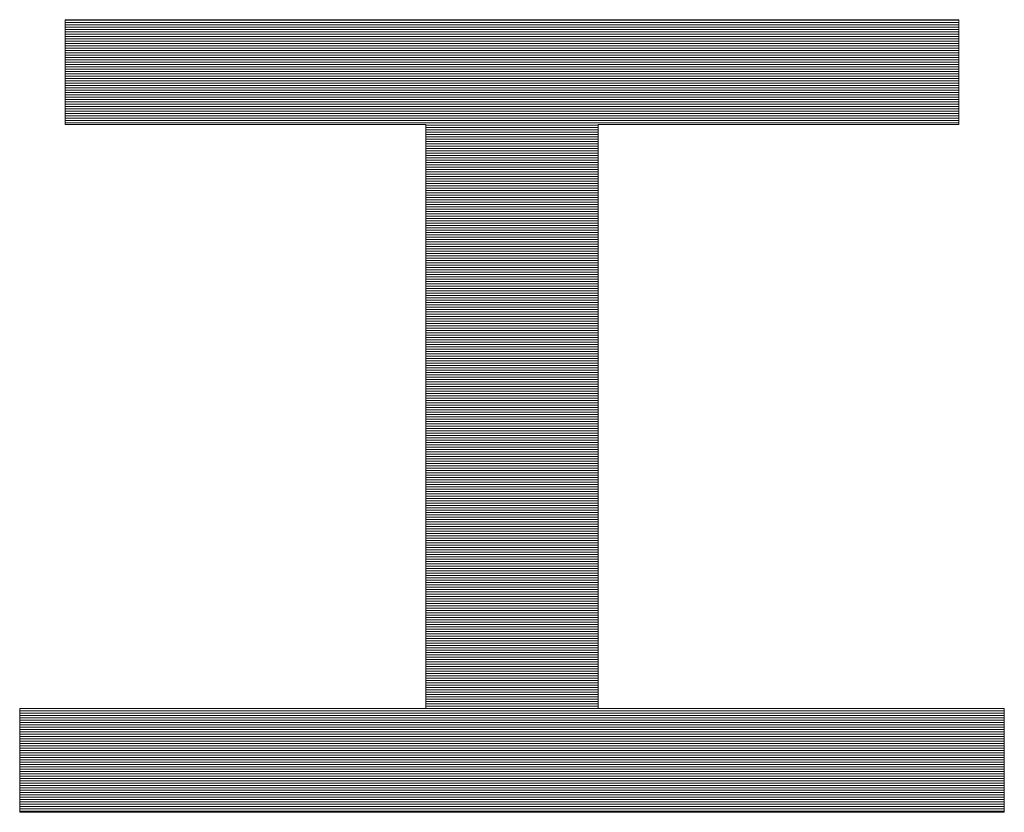
# Model space of a CAD drawing. Units: millimetres. Extents: x -1200 to 1200, y -831 to 831.
# Drawn here: x 945 to 976, y 773 to 798 of the extents above; entities that cross this region are included whole.
import ezdxf

# ---------------------------------------------------------------- set-up
doc = ezdxf.new("R2010")
doc.units = ezdxf.units.MM
doc.header["$LTSCALE"] = 10
doc.layers.add('F-2', color=7, linetype='Continuous')

msp = doc.modelspace()

# ---------------------------------------------------------------- linework, layer by layer
at = {"layer": 'F-2', "color": 52, "linetype": 'Continuous', "lineweight": 5, "true_color": 0xc0c000}
for p, q in [((974.298, 797.629), (946.234, 797.629)), ((946.234, 797.629), (946.234, 794.334)), ((974.298, 797.629), (946.234, 797.629)), ((946.234, 797.629), (946.234, 794.334)), ((974.298, 794.334), (974.298, 797.629)), ((974.298, 794.334), (974.298, 797.629)), ((974.298, 797.617), (946.234, 797.617)), ((974.298, 797.543), (946.234, 797.543)), ((974.298, 797.47), (946.234, 797.47)), ((974.298, 797.397), (946.234, 797.397)), ((974.298, 797.324), (946.234, 797.324)), ((974.298, 797.25), (946.234, 797.25)), ((974.298, 797.177), (946.234, 797.177)), ((974.298, 797.104), (946.234, 797.104)), ((974.298, 797.03), (946.234, 797.03)), ((974.298, 796.957), (946.234, 796.957)), ((974.298, 796.884), (946.234, 796.884)), ((974.298, 796.811), (946.234, 796.811)), ((974.298, 796.737), (946.234, 796.737)), ((974.298, 796.664), (946.234, 796.664)), ((974.298, 796.591), (946.234, 796.591)), ((974.298, 796.518), (946.234, 796.518)), ((974.298, 796.444), (946.234, 796.444)), ((974.298, 796.371), (946.234, 796.371)), ((974.298, 796.298), (946.234, 796.298)), ((974.298, 796.224), (946.234, 796.224)), ((974.298, 796.151), (946.234, 796.151)), ((974.298, 796.078), (946.234, 796.078)), ((974.298, 796.005), (946.234, 796.005)), ((974.298, 795.931), (946.234, 795.931)), ((974.298, 795.858), (946.234, 795.858)), ((974.298, 795.785), (946.234, 795.785)), ((974.298, 795.711), (946.234, 795.711)), ((974.298, 795.638), (946.234, 795.638)), ((974.298, 795.565), (946.234, 795.565)), ((974.298, 795.492), (946.234, 795.492)), ((974.298, 795.418), (946.234, 795.418)), ((974.298, 795.345), (946.234, 795.345)), ((974.298, 795.272), (946.234, 795.272)), ((974.298, 795.199), (946.234, 795.199)), ((974.298, 795.125), (946.234, 795.125)), ((974.298, 795.052), (946.234, 795.052)), ((974.298, 794.979), (946.234, 794.979)), ((974.298, 794.905), (946.234, 794.905)), ((974.298, 794.832), (946.234, 794.832)), ((974.298, 794.759), (946.234, 794.759)), ((974.298, 794.686), (946.234, 794.686)), ((974.298, 794.612), (946.234, 794.612)), ((974.298, 794.539), (946.234, 794.539)), ((974.298, 794.466), (946.234, 794.466)), ((974.298, 794.393), (946.234, 794.393)), ((946.234, 794.334), (957.558, 794.334)), ((946.234, 794.334), (957.558, 794.334)), ((957.558, 794.334), (957.558, 775.999)), ((957.558, 794.334), (957.558, 775.999)), ((962.974, 794.319), (957.558, 794.319)), ((962.974, 794.246), (957.558, 794.246)), ((962.974, 775.999), (962.974, 794.334)), ((962.974, 794.334), (974.298, 794.334)), ((962.974, 775.999), (962.974, 794.334)), ((962.974, 794.334), (974.298, 794.334)), ((962.974, 794.173), (957.558, 794.173)), ((962.974, 794.099), (957.558, 794.099)), ((962.974, 794.026), (957.558, 794.026)), ((962.974, 793.953), (957.558, 793.953)), ((962.974, 793.88), (957.558, 793.88)), ((962.974, 793.806), (957.558, 793.806)), ((962.974, 793.733), (957.558, 793.733)), ((962.974, 793.66), (957.558, 793.66)), ((962.974, 793.586), (957.558, 793.586)), ((962.974, 793.513), (957.558, 793.513)), ((962.974, 793.44), (957.558, 793.44)), ((962.974, 793.367), (957.558, 793.367)), ((962.974, 793.293), (957.558, 793.293)), ((962.974, 793.22), (957.558, 793.22)), ((962.974, 793.147), (957.558, 793.147)), ((962.974, 793.074), (957.558, 793.074)), ((962.974, 793), (957.558, 793)), ((962.974, 792.927), (957.558, 792.927)), ((962.974, 792.854), (957.558, 792.854)), ((962.974, 792.78), (957.558, 792.78)), ((962.974, 792.707), (957.558, 792.707)), ((962.974, 792.634), (957.558, 792.634)), ((962.974, 792.561), (957.558, 792.561)), ((962.974, 792.487), (957.558, 792.487)), ((962.974, 792.414), (957.558, 792.414)), ((962.974, 792.341), (957.558, 792.341)), ((962.974, 792.268), (957.558, 792.268)), ((962.974, 792.194), (957.558, 792.194)), ((962.974, 792.121), (957.558, 792.121)), ((962.974, 792.048), (957.558, 792.048)), ((962.974, 791.974), (957.558, 791.974)), ((962.974, 791.901), (957.558, 791.901)), ((962.974, 791.828), (957.558, 791.828)), ((962.974, 791.755), (957.558, 791.755)), ((962.974, 791.681), (957.558, 791.681)), ((962.974, 791.608), (957.558, 791.608)), ((962.974, 791.535), (957.558, 791.535)), ((962.974, 791.461), (957.558, 791.461)), ((962.974, 791.388), (957.558, 791.388)), ((962.974, 791.315), (957.558, 791.315)), ((962.974, 791.242), (957.558, 791.242)), ((962.974, 791.168), (957.558, 791.168)), ((962.974, 791.095), (957.558, 791.095)), ((962.974, 791.022), (957.558, 791.022)), ((962.974, 790.949), (957.558, 790.949)), ((962.974, 790.875), (957.558, 790.875)), ((962.974, 790.802), (957.558, 790.802)), ((962.974, 790.729), (957.558, 790.729)), ((962.974, 790.655), (957.558, 790.655)), ((962.974, 790.582), (957.558, 790.582)), ((962.974, 790.509), (957.558, 790.509)), ((962.974, 790.436), (957.558, 790.436)), ((962.974, 790.362), (957.558, 790.362)), ((962.974, 790.289), (957.558, 790.289)), ((962.974, 790.216), (957.558, 790.216)), ((962.974, 790.142), (957.558, 790.142)), ((962.974, 790.069), (957.558, 790.069)), ((962.974, 789.996), (957.558, 789.996)), ((962.974, 789.923), (957.558, 789.923)), ((962.974, 789.849), (957.558, 789.849)), ((962.974, 789.776), (957.558, 789.776)), ((962.974, 789.703), (957.558, 789.703)), ((962.974, 789.63), (957.558, 789.63)), ((962.974, 789.556), (957.558, 789.556)), ((962.974, 789.483), (957.558, 789.483)), ((962.974, 789.41), (957.558, 789.41)), ((962.974, 789.336), (957.558, 789.336)), ((962.974, 789.263), (957.558, 789.263)), ((962.974, 789.19), (957.558, 789.19)), ((962.974, 789.117), (957.558, 789.117)), ((962.974, 789.043), (957.558, 789.043)), ((962.974, 788.97), (957.558, 788.97)), ((962.974, 788.897), (957.558, 788.897)), ((962.974, 788.824), (957.558, 788.824)), ((962.974, 788.75), (957.558, 788.75)), ((962.974, 788.677), (957.558, 788.677)), ((962.974, 788.604), (957.558, 788.604)), ((962.974, 788.53), (957.558, 788.53)), ((962.974, 788.457), (957.558, 788.457)), ((962.974, 788.384), (957.558, 788.384)), ((962.974, 788.311), (957.558, 788.311)), ((962.974, 788.237), (957.558, 788.237)), ((962.974, 788.164), (957.558, 788.164)), ((962.974, 788.091), (957.558, 788.091)), ((962.974, 788.017), (957.558, 788.017)), ((962.974, 787.944), (957.558, 787.944)), ((962.974, 787.871), (957.558, 787.871)), ((962.974, 787.798), (957.558, 787.798)), ((962.974, 787.724), (957.558, 787.724)), ((962.974, 787.651), (957.558, 787.651)), ((962.974, 787.578), (957.558, 787.578)), ((962.974, 787.505), (957.558, 787.505)), ((962.974, 787.431), (957.558, 787.431)), ((962.974, 787.358), (957.558, 787.358)), ((962.974, 787.285), (957.558, 787.285)), ((962.974, 787.211), (957.558, 787.211)), ((962.974, 787.138), (957.558, 787.138)), ((962.974, 787.065), (957.558, 787.065)), ((962.974, 786.992), (957.558, 786.992)), ((962.974, 786.918), (957.558, 786.918)), ((962.974, 786.845), (957.558, 786.845)), ((962.974, 786.772), (957.558, 786.772)), ((962.974, 786.699), (957.558, 786.699)), ((962.974, 786.625), (957.558, 786.625)), ((962.974, 786.552), (957.558, 786.552)), ((962.974, 786.479), (957.558, 786.479)), ((962.974, 786.405), (957.558, 786.405)), ((962.974, 786.332), (957.558, 786.332)), ((962.974, 786.259), (957.558, 786.259)), ((962.974, 786.186), (957.558, 786.186)), ((962.974, 786.112), (957.558, 786.112)), ((962.974, 786.039), (957.558, 786.039)), ((962.974, 785.966), (957.558, 785.966)), ((962.974, 785.892), (957.558, 785.892)), ((962.974, 785.819), (957.558, 785.819)), ((962.974, 785.746), (957.558, 785.746)), ((962.974, 785.673), (957.558, 785.673)), ((962.974, 785.599), (957.558, 785.599)), ((962.974, 785.526), (957.558, 785.526)), ((962.974, 785.453), (957.558, 785.453)), ((962.974, 785.38), (957.558, 785.38)), ((962.974, 785.306), (957.558, 785.306)), ((962.974, 785.233), (957.558, 785.233)), ((962.974, 785.16), (957.558, 785.16)), ((962.974, 785.086), (957.558, 785.086)), ((962.974, 785.013), (957.558, 785.013)), ((962.974, 784.94), (957.558, 784.94)), ((962.974, 784.867), (957.558, 784.867)), ((962.974, 784.793), (957.558, 784.793)), ((962.974, 784.72), (957.558, 784.72)), ((962.974, 784.647), (957.558, 784.647)), ((962.974, 784.574), (957.558, 784.574)), ((962.974, 784.5), (957.558, 784.5)), ((962.974, 784.427), (957.558, 784.427)), ((962.974, 784.354), (957.558, 784.354)), ((962.974, 784.28), (957.558, 784.28)), ((962.974, 784.207), (957.558, 784.207)), ((962.974, 784.134), (957.558, 784.134)), ((962.974, 784.061), (957.558, 784.061)), ((962.974, 783.987), (957.558, 783.987)), ((962.974, 783.914), (957.558, 783.914)), ((962.974, 783.841), (957.558, 783.841)), ((962.974, 783.767), (957.558, 783.767)), ((962.974, 783.694), (957.558, 783.694)), ((962.974, 783.621), (957.558, 783.621)), ((962.974, 783.548), (957.558, 783.548)), ((962.974, 783.474), (957.558, 783.474)), ((962.974, 783.401), (957.558, 783.401)), ((962.974, 783.328), (957.558, 783.328)), ((962.974, 783.255), (957.558, 783.255)), ((962.974, 783.181), (957.558, 783.181)), ((962.974, 783.108), (957.558, 783.108)), ((962.974, 783.035), (957.558, 783.035)), ((962.974, 782.961), (957.558, 782.961)), ((962.974, 782.888), (957.558, 782.888)), ((962.974, 782.815), (957.558, 782.815)), ((962.974, 782.742), (957.558, 782.742)), ((962.974, 782.668), (957.558, 782.668)), ((962.974, 782.595), (957.558, 782.595)), ((962.974, 782.522), (957.558, 782.522)), ((962.974, 782.449), (957.558, 782.449)), ((962.974, 782.375), (957.558, 782.375)), ((962.974, 782.302), (957.558, 782.302)), ((962.974, 782.229), (957.558, 782.229)), ((962.974, 782.155), (957.558, 782.155)), ((962.974, 782.082), (957.558, 782.082)), ((962.974, 782.009), (957.558, 782.009)), ((962.974, 781.936), (957.558, 781.936)), ((962.974, 781.862), (957.558, 781.862)), ((962.974, 781.789), (957.558, 781.789)), ((962.974, 781.716), (957.558, 781.716)), ((962.974, 781.642), (957.558, 781.642)), ((962.974, 781.569), (957.558, 781.569)), ((962.974, 781.496), (957.558, 781.496)), ((962.974, 781.423), (957.558, 781.423)), ((962.974, 781.349), (957.558, 781.349)), ((962.974, 781.276), (957.558, 781.276)), ((962.974, 781.203), (957.558, 781.203)), ((962.974, 781.13), (957.558, 781.13)), ((962.974, 781.056), (957.558, 781.056)), ((962.974, 780.983), (957.558, 780.983)), ((962.974, 780.91), (957.558, 780.91)), ((962.974, 780.836), (957.558, 780.836)), ((962.974, 780.763), (957.558, 780.763)), ((962.974, 780.69), (957.558, 780.69)), ((962.974, 780.617), (957.558, 780.617)), ((962.974, 780.543), (957.558, 780.543)), ((962.974, 780.47), (957.558, 780.47)), ((962.974, 780.397), (957.558, 780.397)), ((962.974, 780.324), (957.558, 780.324)), ((962.974, 780.25), (957.558, 780.25)), ((962.974, 780.177), (957.558, 780.177)), ((962.974, 780.104), (957.558, 780.104)), ((962.974, 780.03), (957.558, 780.03)), ((962.974, 779.957), (957.558, 779.957)), ((962.974, 779.884), (957.558, 779.884)), ((962.974, 779.811), (957.558, 779.811)), ((962.974, 779.737), (957.558, 779.737)), ((962.974, 779.664), (957.558, 779.664)), ((962.974, 779.591), (957.558, 779.591)), ((962.974, 779.517), (957.558, 779.517)), ((962.974, 779.444), (957.558, 779.444)), ((962.974, 779.371), (957.558, 779.371)), ((962.974, 779.298), (957.558, 779.298)), ((962.974, 779.224), (957.558, 779.224)), ((962.974, 779.151), (957.558, 779.151)), ((962.974, 779.078), (957.558, 779.078)), ((962.974, 779.005), (957.558, 779.005)), ((962.974, 778.931), (957.558, 778.931)), ((962.974, 778.858), (957.558, 778.858)), ((962.974, 778.785), (957.558, 778.785)), ((962.974, 778.711), (957.558, 778.711)), ((962.974, 778.638), (957.558, 778.638)), ((962.974, 778.565), (957.558, 778.565)), ((962.974, 778.492), (957.558, 778.492)), ((962.974, 778.418), (957.558, 778.418)), ((962.974, 778.345), (957.558, 778.345)), ((962.974, 778.272), (957.558, 778.272)), ((962.974, 778.199), (957.558, 778.199)), ((962.974, 778.125), (957.558, 778.125)), ((962.974, 778.052), (957.558, 778.052)), ((962.974, 777.979), (957.558, 777.979)), ((962.974, 777.905), (957.558, 777.905)), ((962.974, 777.832), (957.558, 777.832)), ((962.974, 777.759), (957.558, 777.759)), ((962.974, 777.686), (957.558, 777.686)), ((962.974, 777.612), (957.558, 777.612)), ((962.974, 777.539), (957.558, 777.539)), ((962.974, 777.466), (957.558, 777.466)), ((962.974, 777.392), (957.558, 777.392)), ((962.974, 777.319), (957.558, 777.319)), ((962.974, 777.246), (957.558, 777.246)), ((962.974, 777.173), (957.558, 777.173)), ((962.974, 777.099), (957.558, 777.099)), ((962.974, 777.026), (957.558, 777.026)), ((962.974, 776.953), (957.558, 776.953)), ((962.974, 776.88), (957.558, 776.88)), ((962.974, 776.806), (957.558, 776.806)), ((962.974, 776.733), (957.558, 776.733)), ((962.974, 776.66), (957.558, 776.66)), ((962.974, 776.586), (957.558, 776.586)), ((962.974, 776.513), (957.558, 776.513)), ((962.974, 776.44), (957.558, 776.44)), ((962.974, 776.367), (957.558, 776.367)), ((962.974, 776.293), (957.558, 776.293)), ((957.558, 775.999), (944.802, 775.999)), ((944.802, 775.999), (944.802, 772.739)), ((957.558, 775.999), (944.802, 775.999)), ((944.802, 775.999), (944.802, 772.739)), ((962.974, 776.22), (957.558, 776.22)), ((962.974, 776.147), (957.558, 776.147)), ((962.974, 776.074), (957.558, 776.074)), ((962.974, 776), (957.558, 776)), ((975.73, 775.999), (962.974, 775.999)), ((975.73, 775.999), (962.974, 775.999)), ((975.73, 772.739), (975.73, 775.999)), ((975.73, 772.739), (975.73, 775.999)), ((975.73, 775.927), (944.802, 775.927)), ((975.73, 775.854), (944.802, 775.854)), ((975.73, 775.78), (944.802, 775.78)), ((975.73, 775.707), (944.802, 775.707)), ((975.73, 775.634), (944.802, 775.634)), ((975.73, 775.561), (944.802, 775.561)), ((975.73, 775.487), (944.802, 775.487)), ((975.73, 775.414), (944.802, 775.414)), ((975.73, 775.341), (944.802, 775.341)), ((975.73, 775.267), (944.802, 775.267)), ((975.73, 775.194), (944.802, 775.194)), ((975.73, 775.121), (944.802, 775.121)), ((975.73, 775.048), (944.802, 775.048)), ((975.73, 774.974), (944.802, 774.974)), ((975.73, 774.901), (944.802, 774.901)), ((975.73, 774.828), (944.802, 774.828)), ((975.73, 774.755), (944.802, 774.755)), ((975.73, 774.681), (944.802, 774.681)), ((975.73, 774.608), (944.802, 774.608)), ((975.73, 774.535), (944.802, 774.535)), ((975.73, 774.461), (944.802, 774.461)), ((975.73, 774.388), (944.802, 774.388)), ((975.73, 774.315), (944.802, 774.315)), ((975.73, 774.242), (944.802, 774.242)), ((975.73, 774.168), (944.802, 774.168)), ((975.73, 774.095), (944.802, 774.095)), ((975.73, 774.022), (944.802, 774.022)), ((975.73, 773.948), (944.802, 773.948)), ((975.73, 773.875), (944.802, 773.875)), ((975.73, 773.802), (944.802, 773.802)), ((975.73, 773.729), (944.802, 773.729)), ((975.73, 773.655), (944.802, 773.655)), ((975.73, 773.582), (944.802, 773.582)), ((975.73, 773.509), (944.802, 773.509)), ((975.73, 773.436), (944.802, 773.436)), ((975.73, 773.362), (944.802, 773.362)), ((975.73, 773.289), (944.802, 773.289)), ((975.73, 773.216), (944.802, 773.216)), ((975.73, 773.142), (944.802, 773.142)), ((975.73, 773.069), (944.802, 773.069)), ((975.73, 772.996), (944.802, 772.996)), ((975.73, 772.923), (944.802, 772.923)), ((975.73, 772.849), (944.802, 772.849)), ((975.73, 772.776), (944.802, 772.776)), ((944.802, 772.739), (975.73, 772.739)), ((944.802, 772.739), (975.73, 772.739))]:
    msp.add_line(p, q, dxfattribs=at)

doc.saveas('drawing.dxf')
